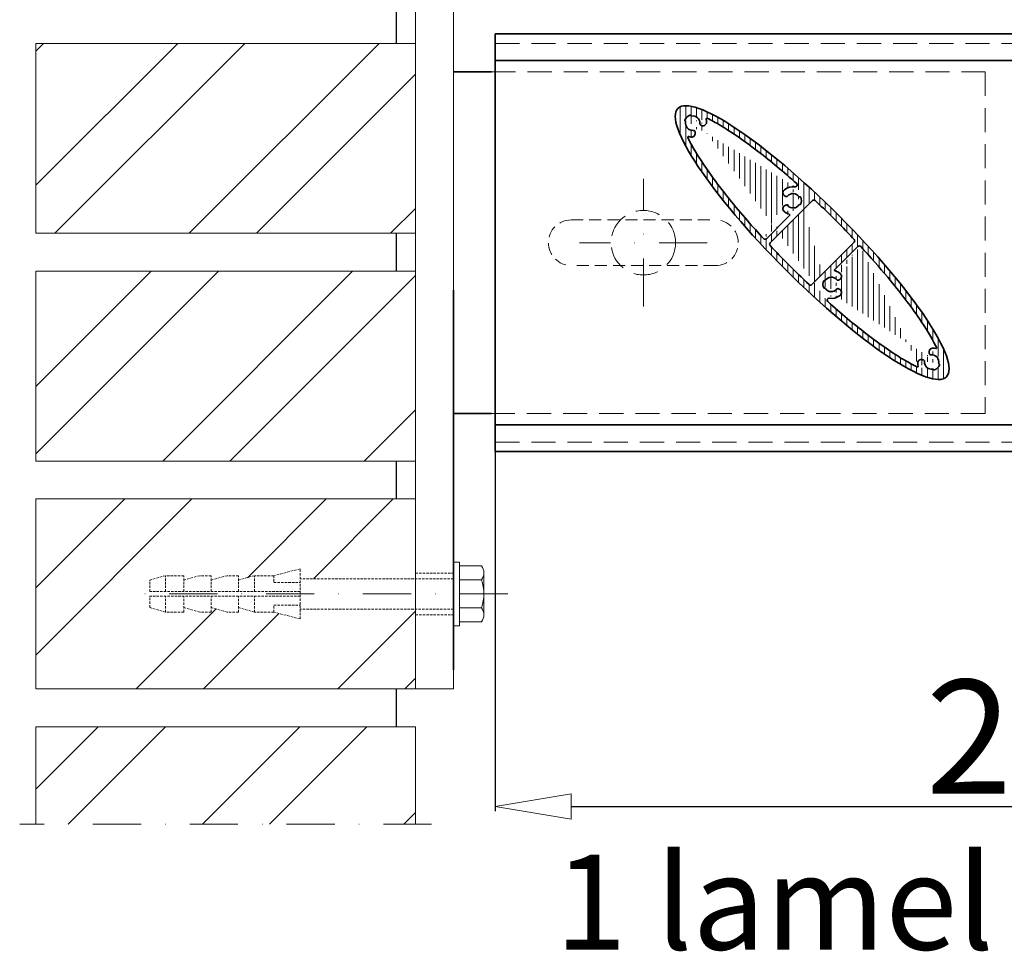
# Model space of a CAD drawing. Units: millimetres. Extents: x -6603 to 8816, y -5910 to 92.
# Drawn here: x 5329 to 5588, y -286 to -41 of the extents above; entities that cross this region are included whole.
import ezdxf

# ---------------------------------------------------------------- set-up
doc = ezdxf.new("R2010")
doc.units = ezdxf.units.MM
doc.linetypes.add('DASHDOT', pattern=[25.4, 12.7, -6.35, 0, -6.35])
doc.linetypes.add('HIDDEN', pattern=[9.524999999999999, 6.35, -3.175])
for name, color, linetype, lineweight in [('AR-10', 9, 'Continuous', 9), ('DIM', 9, 'Continuous', 5), ('HL-10', 9, 'DASHDOT', 9), ('LN-10', 9, 'Continuous', 9), ('LN-25', 2, 'Continuous', 18), ('LN-35', 3, 'Continuous', 35), ('SL-25', 2, 'HIDDEN', 9)]:
    doc.layers.add(name, color=color, linetype=linetype, lineweight=lineweight)
doc.layers.add('metselwerk', color=2, linetype='Continuous')
doc.layers.add('Visible Edges', color=1, linetype='Continuous')
doc.styles.add('Arial unicode MS', font='ARIALUNI.TTF')
doc.styles.add('SCHELLEKENS', font='ARIAL.TTF')
doc.dimstyles.new('STANDARD_SS', dxfattribs={"dimscale": 0, "dimtxt": 3.5, "dimasz": 3.5, "dimexe": 1.25, "dimexo": 0.625, "dimtad": 1, "dimdec": 1, "dimdsep": 46, "dimtxsty": 'SCHELLEKENS', "dimblk1": 'CLOSEDBLANK', "dimblk2": 'CLOSEDBLANK', "dimsah": 1, "dimcen": 2.5, "dimclrt": 1, "dimadec": 0, "dimazin": 0, "dimtfac": 1, "dimtdec": 4, "dimtmove": 0, "dimatfit": 3, "dimldrblk": 'CLOSEDBLANK', "dimfxl": 1, "dimtolj": 1, "dimtzin": 0, "dimarcsym": 0})
pattern_1 = [(45, (3893.012121590142, -1153.371089346627), (-26.51650429449553, 26.51650429449554), []), (45, (3910.689791090143, -1153.371089346627), (-26.51650429449553, 26.51650429449554), [])]

# ---------------------------------------------------------------- blocks, each defined once
blk = doc.blocks.new('A$C1BFF78F4')
at = {"layer": 'AR-10', "linetype": 'ByBlock', "lineweight": 13}
h = blk.add_hatch(dxfattribs=at)
h.set_pattern_fill('JIS_WOOD', color=256, scale=2, angle=45, style=0)
h.set_pattern_definition([(90, (0, 0), (-1.41421356, 2.220446049250313e-16), [])])
edge = h.paths.add_edge_path()
edge.add_ellipse((-1.950630621649907e-05, -1.950630576175172e-05), major_axis=(35.35533905932738, -35.35533905932738), ratio=0.2, start_angle=0, end_angle=360, ccw=False)
edge = h.paths.add_edge_path(flags=16)
edge.add_arc((0.4548119258920451, 10.70786025309644), 0.5, 46.68947873888306, 134.9999999998894)
edge.add_line((0.1012585352996211, 11.06141364368978), (-11.06141364369114, -0.1012585352991664))
edge.add_arc((-10.7078602530969, -0.4548119258924999), 0.5, 135, 223.3058259806866)
edge.add_spline(control_points=[(-11.07171176216661, -0.7977581014765747), (-9.55586641050877, -2.406006444754894), (-8.003277979316863, -4.00907080201614), (-4.574428532229376, -7.454268703862908), (-2.689675376214382, -9.2884002887713), (-0.797756257753008, -11.07169472426904)], knot_values=[1.424085245938711, 1.424085245938711, 1.424085245938711, 1.424085245938711, 1.558905935735035, 1.558905935735035, 1.717507889175027, 1.717507889175027, 1.717507889175027, 1.717507889175027], degree=3, periodic=0)
edge.add_arc((-0.4548022604708422, -10.70785058766705), 0.5, 226.6929423214189, 314.9999999989683)
edge.add_line((-0.1012488698802372, -11.06140397827221), (11.06149876248446, 0.1013436540943076))
edge.add_arc((10.70794537189204, 0.4548970446867315), 0.5, 315, 403.3036150789433)
edge.add_spline(control_points=[(11.07181011413149, 0.797829179889959), (10.46591159299669, 1.440711798883058), (9.85410405128414, 2.082763214422812), (6.495645175385562, 5.568641615187516), (3.654917257013494, 8.378270432915087), (0.7977879172644862, 11.07168365715552)], knot_values=[4.565680518883635, 4.565680518883635, 4.565680518883635, 4.565680518883635, 4.619574068397549, 4.619574068397549, 4.859098976228839, 4.859098976228839, 4.859098976228839, 4.859098976228839], degree=3, periodic=0)
edge = h.paths.add_edge_path(flags=17)
edge.add_arc((-31.8141355228604, 33.53722044854476), 0.2000008122251578, 209.3684196639724, 279.5349845830149)
edge.add_arc((-32.16272986847844, 33.34105122059555), 0.1999996675131568, 29.36828803891216, 110.3790848988442)
edge.add_arc((-28.78492280751607, 31.7830432094961), 0.9999999825099107, 249.5976930978213, 366.7744630404941)
edge.add_arc((-31.46626942210287, 31.46623296259804), 3.699997690238968, 6.738442109754154, 16.54969381538633)
edge.add_arc((-31.46626935225368, 31.46623359985642), 3.699997690238976, 6.738442109754154, 7.184034154041218)
edge.add_arc((-29.06950636115153, 31.34165903286976), 0.5000000620701235, 177.024800422836, 262.6429355943693)
edge.add_arc((-31.46626942210287, 31.46623296259713), 3.699997690238968, 6.738442109754154, 7.179745682368744)
edge.add_arc((-27.72783677284906, 32.57713498837256), 0.2, 63.92641799238477, 196.5496938153863)
edge.add_arc((-31.46627270998442, 31.46623018904393), 1.900001376232702, 357.0247336205211, 459.5349196386975)
edge.add_arc((-33.53725931134113, 31.81409565332797), 0.2000005225334454, 350.4652504051586, 420.6318153242289)
edge.add_arc((-33.34109094031601, 32.16269014875979), 0.1999996675131163, 159.6209151011558, 240.6317119611283)
edge.add_arc((-31.78308222210626, 28.78488379490318), 0.9999999825098148, 263.2615457390419, 380.4023069021542)
edge.add_arc((-31.46627268231759, 31.46622970238423), 3.699997690238976, 253.4528821510918, 263.2615578902458)
edge.add_arc((-31.34169801735379, 29.06946661330403), 0.500000128322506, 7.357148376449191, 92.97528354802655)
edge.add_arc((-31.4662726124684, 31.4662303396417), 3.699997690238968, 262.8202648156829, 263.2615578902458)
edge.add_arc((-31.46627268231759, 31.46622970238332), 3.699997690238976, 262.8159714518458, 263.2615578902458)
edge.add_arc((-32.57700663041624, 27.72774711175862), 0.2, 73.45288215109183, 206.0636606291151)
edge.add_arc((-31.4662692715051, 31.46623306011497), 1.900001412910357, 170.4650610609552, 272.9752470791474)
edge.add_arc((-31.46627245477475, 31.46623273505611), 2.199998988218876, 110.3790262212593, 159.6209737786995)
edge.add_arc((-5.032720461555527, 11.01860325839698), 3.699997690238968, 81.58720643873613, 128.2615578902447)
edge.add_arc((-6.704700562730523, 13.13861980621368), 0.9999999825098148, 128.2615457390415, 245.4023069021033)
edge.add_arc((-6.815575346542118, 9.411918804931702), 0.5000000620701235, 42.02480042287584, 127.6429355944021)
edge.add_arc((-6.815575886319948, 12.6252836012236), 0.500000128322506, 232.3571483764402, 317.9752835480588)
edge.add_arc((-4.418244338394743, 15.17340766920643), 0.5, 261.5872064387361, 408.3341870574862)
edge.add_arc((-5.032720461555527, 11.01859864775815), 3.699997690238976, 231.7384421097553, 254.1553269773732)
edge.add_arc((-3.322333088918185, 9.800168331483292), 0.2000008122251578, 74.36841966395053, 144.5349845830521)
edge.add_arc((-3.322333800788783, 12.2370340746711), 0.2000005225334454, 215.4652504051215, 285.6318153242154)
edge.add_arc((-3.214552254592945, 10.18537434849623), 0.1999996675131568, 254.3682880389258, 335.3790848988956)
edge.add_arc((-5.032718879249387, 11.01860145307728), 2.199998988218876, 335.3790262212926, 384.6209737787074)
edge.add_arc((-3.214552254592945, 11.85182855765925), 0.1999996675131163, 24.62091510110438, 105.6317119610742)
edge.add_arc((-6.097538380120113, 7.266779784302344), 0.2, 315, 434.1553269774681)
edge.add_arc((-6.704700562730523, 8.89858209994054), 0.9999999825099107, 114.5976930977975, 231.7384542609585)
edge.add_arc((-5.032720499088555, 11.01860343384215), 1.900001376232702, 222.0247336205111, 324.5349196386414)
edge.add_arc((-5.032720900310323, 11.01859897231407), 1.900001412910357, 35.46506106097927, 137.9752470790707)
edge.add_arc((-12.41409919993794, 1.374483033199795), 0.5, 222.7047879811845, 315)
edge.add_line((-5.956117023883507, 7.125358428066647), (-12.06054580934369, 1.020929642606461))
edge.add_spline(control_points=[(-12.78152816067313, 1.035372492498936), (-14.25938071686187, 2.636637459721896), (-15.69568584801391, 4.237436939010877), (-20.37384420210446, 9.608468736510986), (-23.35538740914353, 13.30670591752005), (-28.37774026577472, 20.13925724189721), (-30.4177624718709, 23.27447497126013), (-32.19791530573866, 26.5315334869174), (-32.49177616671159, 27.09829271496073), (-32.75666791499179, 27.63987320877823)], knot_values=[1.768692273747329, 1.768692273747329, 1.768692273747329, 1.768692273747329, 1.902778350208025, 1.902778350208025, 2.222869501037348, 2.222869501037348, 2.54296065186667, 2.54296065186667, 2.613696645238123, 2.613696645238123, 2.613696645238123, 2.613696645238123], degree=3, periodic=0)
edge.add_spline(control_points=[(-27.63993176090889, 32.75678105394582), (-26.59860991166761, 32.24723797378465), (-25.46439691225032, 31.63037780141349), (-21.28524479000271, 29.15282318817663), (-17.85204081965139, 26.78247493600793), (-10.94917247459534, 21.45948754461006), (-7.540611114011426, 18.62130749763764), (-4.085851971073225, 15.54692515761326)], knot_values=[3.669482599113975, 3.669482599113975, 3.669482599113975, 3.669482599113975, 3.805513553852179, 3.805513553852179, 4.138744178139762, 4.138744178139762, 4.429225611762144, 4.429225611762144, 4.429225611762144, 4.429225611762144], degree=3, periodic=0)
edge.add_arc((3.322294076307571, -9.800207344095725), 0.2000008122251578, 254.3684196639505, 324.5349845830522)
edge.add_arc((3.32229478817635, -12.23707308728353), 0.2000005225334454, 35.46525040512148, 105.6318153242154)
edge.add_arc((3.214513241980512, -10.18541336110866), 0.1999996675131568, 74.36828803892575, 155.3790848988956)
edge.add_arc((3.214513241980512, -11.85186757027077), 0.1999996675131163, 204.6209151011044, 285.6317119610742)
edge.add_arc((6.097499367509499, -7.266818796913867), 0.2, 135, 254.1553269773732)
edge.add_arc((6.815536333929685, -9.411957817544135), 0.5000000620701235, 222.0248004228758, 307.6429355944022)
edge.add_arc((5.032681448943094, -11.01864227100941), 3.699997690238968, 261.5872064387361, 308.2615578902447)
edge.add_arc((6.70466155011809, -13.13865881882612), 0.9999999825098148, 308.2615457390414, 425.4023069021033)
edge.add_arc((5.03268188769789, -11.01863798492559), 1.900001412910357, 215.4650610609793, 317.9752470790707)
edge.add_arc((4.418205325784129, -15.17344668181795), 0.5, 81.58720643884114, 228.3341870574863)
edge.add_arc((6.815536873707515, -12.62532261383603), 0.500000128322506, 52.35714837644019, 137.9752835480588)
edge.add_line((5.956078011272893, -7.12539744067908), (12.06050679673308, -1.020968655218894))
edge.add_arc((6.70466155011809, -8.898621112552973), 0.9999999825099107, 294.5976930977974, 411.7384542609586)
edge.add_arc((5.032681448943094, -11.01863766037059), 3.699997690238976, 51.7384421097553, 74.15532697746805)
edge.add_arc((12.41407320093231, -1.374509032204514), 0.5, 42.70026609497204, 134.9999999998894)
edge.add_arc((5.032681486477941, -11.01864244645367), 1.900001376232702, 42.02473362051105, 144.5349196386414)
edge.add_arc((5.032679866636954, -11.01864046568971), 2.199998988218876, 155.3790262212925, 204.6209737787075)
edge.add_arc((31.46623018904347, -31.46627270998579), 1.900001376232702, 350.4650803613538, 452.9752663794789)
edge.add_arc((31.46623359985415, -31.46626935225481), 3.699997690238976, 82.81596584590545, 83.26155789024585)
edge.add_arc((31.34165903286839, -29.06950636115175), 0.5000000620701235, 187.357064405579, 272.975199577216)
edge.add_arc((31.46623296259668, -31.4662694221031), 3.699997690238968, 82.82025431757792, 83.26155789024585)
edge.add_arc((31.46623296259668, -31.4662694221031), 3.699997690238968, 73.45021885774746, 83.26155789024585)
edge.add_arc((32.5771406862691, -27.72783846602647), 0.2, 253.4502188577474, 386.0578333354867)
edge.add_arc((33.34105122059691, -32.16272986847889), 0.1999996675131568, 339.6209151011558, 420.6317119611283)
edge.add_arc((33.5372204485443, -31.81413552286085), 0.2000008122251578, 170.4650154169723, 240.6315803360567)
edge.add_arc((29.06946661330358, -31.34169801735334), 0.500000128322506, 357.0247164519735, 442.6428516235508)
edge.add_arc((31.46623033964124, -31.46627261246795), 3.699997690238968, 186.7384421097542, 187.1797351843688)
edge.add_arc((31.46623306011452, -31.46626927150464), 1.900001412910357, 177.0247529209046, 279.5349389390063)
edge.add_arc((31.46622970238377, -31.46627268231714), 3.699997690238976, 186.7384421097542, 187.1840285481542)
edge.add_arc((31.46622970238377, -31.46627268231714), 3.699997690238976, 186.7384421097542, 196.550168362503)
edge.add_arc((27.7278062542041, -32.57720567128308), 0.2, 243.9296002986617, 376.550168362503)
edge.add_arc((32.16269014875934, -33.34109094031555), 0.1999996675131163, 209.3682880389122, 290.3790848988442)
edge.add_arc((31.81409565332751, -33.5372593113425), 0.2000005225334454, 29.36818467574201, 99.53474959484137)
edge.add_arc((31.46623273505747, -31.46627245477521), 2.199998988218876, 290.3790262212593, 339.6209737786995)
edge.add_arc((31.78304320949383, -28.7849228075163), 0.9999999825099107, 83.2255369595059, 200.4023069021543)
edge.add_arc((28.78488379490364, -31.78308222210762), 0.9999999825098148, 69.5976930978213, 186.738454260958)
edge.add_spline(control_points=[(12.78152892373828, -1.035427490716756), (15.29572303118539, -3.760008159348217), (17.68950853358319, -6.483271782934025), (23.12417950412919, -13.00303554418133), (25.95414367371586, -16.71527045236598), (29.9941851286344, -22.64836857994305), (31.42537002324525, -25.01846730156103), (32.56845873670454, -27.25898021198918), (32.66440443266356, -27.45100585539876), (32.75681090717217, -27.6399828360336)], knot_values=[4.910286889421245, 4.910286889421245, 4.910286889421245, 4.910286889421245, 5.138436051002508, 5.138436051002508, 5.47166667529009, 5.47166667529009, 5.730617195166334, 5.730617195166334, 5.755297461803928, 5.755297461803928, 5.755297461803928, 5.755297461803928], degree=3, periodic=0)
edge.add_spline(control_points=[(27.63989274829828, -32.75682006655734), (26.59857089905699, -32.24727698639617), (25.46435789963789, -31.63041681402592), (21.28520577739027, -29.15286220078906), (17.85200180703896, -26.78251394861945), (10.94913346198473, -21.45952655722249), (7.540572101398993, -18.62134651025008), (4.085812958460792, -15.54696417022569)], knot_values=[3.669482599113975, 3.669482599113975, 3.669482599113975, 3.669482599113975, 3.805513553852179, 3.805513553852179, 4.138744178139762, 4.138744178139762, 4.429225611762144, 4.429225611762144, 4.429225611762144, 4.429225611762144], degree=3, periodic=0)
at = {"layer": 'LN-35'}
for p, q in [((0.1012585352996211, 11.06141364368978), (-11.06141364369114, -0.1012585352991664)), ((-5.956117023883507, 7.125358428066647), (-12.06054580934369, 1.020929642606461)), ((-0.1012488698802372, -11.06140397827221), (11.06149876248446, 0.1013436540943076)), ((5.956078011272893, -7.12539744067908), (12.06050679673308, -1.020968655218894))]:
    blk.add_line(p, q, dxfattribs=at)
for centre, radius, start, end in [((-33.34109094031601, 32.16269014875979), 0.1999996675131163, 159.6209151011558, 240.6317119611283), ((-31.46627245477475, 31.46623273505611), 2.199998988218876, 110.3790262212593, 159.6209737786995), ((-33.53725931134113, 31.81409565332797), 0.2000005225334454, 350.4652504051586, 60.6318153242289), ((-31.4662692715051, 31.46623306011497), 1.900001412910357, 170.4650610609552, 272.9752470791474), ((-32.16272986847844, 33.34105122059555), 0.1999996675131568, 29.36828803891216, 110.3790848988442), ((-31.8141355228604, 33.53722044854476), 0.2000008122251578, 209.3684196639724, 279.5349845830149), ((-31.46627270998442, 31.46623018904393), 1.900001376232702, 357.0247336205211, 99.53491963869754), ((-29.06950636115153, 31.34165903286976), 0.5000000620701235, 177.024800422836, 262.6429355943693), ((-28.78492280751607, 31.7830432094961), 0.9999999825099107, 249.5976930978213, 6.774463040494114), ((-27.72783677284906, 32.57713498837256), 0.2, 63.92641799238477, 196.5496938153863), ((-31.46626942210287, 31.46623296259804), 3.699997690238968, 6.738442109754154, 16.54969381538633), ((-31.46626935225368, 31.46623359985642), 3.699997690238976, 6.738442109754154, 7.184034154041218), ((-31.46626942210287, 31.46623296259713), 3.699997690238968, 6.738442109754154, 7.179745682368744), ((-31.78308222210626, 28.78488379490318), 0.9999999825098148, 263.2615457390419, 20.40230690215427), ((-31.34169801735379, 29.06946661330403), 0.500000128322506, 7.357148376449191, 92.97528354802655), ((-32.57700663041624, 27.72774711175862), 0.2, 73.45288215109183, 206.0636606291151), ((-31.46627268231759, 31.46622970238423), 3.699997690238976, 253.4528821510918, 263.2615578902458), ((-31.46627268231759, 31.46622970238332), 3.699997690238976, 262.8159714518458, 263.2615578902458), ((-31.4662726124684, 31.4662303396417), 3.699997690238968, 262.8202648156829, 263.2615578902458), ((-6.704700562730523, 13.13861980621368), 0.9999999825098148, 128.2615457390415, 245.4023069021033), ((-5.032720461555527, 11.01860325839698), 3.699997690238968, 81.58720643873613, 128.2615578902447), ((-4.418244338394743, 15.17340766920643), 0.5, 261.5872064387361, 48.33418705748627), ((-6.815575886319948, 12.6252836012236), 0.500000128322506, 232.3571483764402, 317.9752835480588), ((-5.032720900310323, 11.01859897231407), 1.900001412910357, 35.46506106097927, 137.9752470790707), ((-3.322333800788783, 12.2370340746711), 0.2000005225334454, 215.4652504051215, 285.6318153242154), ((-3.214552254592945, 11.85182855765925), 0.1999996675131163, 24.62091510110438, 105.6317119610742), ((-5.032718879249387, 11.01860145307728), 2.199998988218876, 335.3790262212926, 24.62097377870749), ((0.4548119258920451, 10.70786025309644), 0.5, 46.68947873888306, 134.9999999998894), ((-6.704700562730523, 8.89858209994054), 0.9999999825099107, 114.5976930977975, 231.7384542609585), ((-5.032720461555527, 11.01859864775815), 3.699997690238976, 231.7384421097553, 254.1553269773732), ((-6.815575346542118, 9.411918804931702), 0.5000000620701235, 42.02480042287584, 127.6429355944021), ((-5.032720499088555, 11.01860343384215), 1.900001376232702, 222.0247336205111, 324.5349196386414), ((-3.322333088918185, 9.800168331483292), 0.2000008122251578, 74.36841966395053, 144.5349845830521), ((-3.214552254592945, 10.18537434849623), 0.1999996675131568, 254.3682880389258, 335.3790848988956), ((-6.097538380120113, 7.266779784302344), 0.2, 315, 74.15532697746805), ((-12.41409919993794, 1.374483033199795), 0.5, 222.7047879811845, 315), ((10.70794537189204, 0.4548970446867315), 0.5, 315, 43.30361507894335), ((-10.7078602530969, -0.4548119258924999), 0.5, 135, 223.3058259806866), ((12.41407320093231, -1.374509032204514), 0.5, 42.70026609497204, 134.9999999998894), ((6.097499367509499, -7.266818796913867), 0.2, 135, 254.1553269773732), ((5.032681448943094, -11.01863766037059), 3.699997690238976, 51.7384421097553, 74.15532697746805), ((5.032679866636954, -11.01864046568971), 2.199998988218876, 155.3790262212925, 204.6209737787075), ((3.214513241980512, -10.18541336110866), 0.1999996675131568, 74.36828803892575, 155.3790848988956), ((3.322294076307571, -9.800207344095725), 0.2000008122251578, 254.3684196639505, 324.5349845830522), ((5.032681486477941, -11.01864244645367), 1.900001376232702, 42.02473362051105, 144.5349196386414), ((6.815536333929685, -9.411957817544135), 0.5000000620701235, 222.0248004228758, 307.6429355944022), ((6.70466155011809, -8.898621112552973), 0.9999999825099107, 294.5976930977974, 51.73845426095852), ((-0.4548022604708422, -10.70785058766705), 0.5, 226.6929423214189, 314.9999999989683), ((3.214513241980512, -11.85186757027077), 0.1999996675131163, 204.6209151011044, 285.6317119610742), ((3.32229478817635, -12.23707308728353), 0.2000005225334454, 35.46525040512148, 105.6318153242154), ((5.03268188769789, -11.01863798492559), 1.900001412910357, 215.4650610609793, 317.9752470790707), ((6.815536873707515, -12.62532261383603), 0.500000128322506, 52.35714837644019, 137.9752835480588), ((6.70466155011809, -13.13865881882612), 0.9999999825098148, 308.2615457390414, 65.40230690210336), ((4.418205325784129, -15.17344668181795), 0.5, 81.58720643884114, 228.3341870574863), ((5.032681448943094, -11.01864227100941), 3.699997690238968, 261.5872064387361, 308.2615578902447), ((31.78304320949383, -28.7849228075163), 0.9999999825099107, 83.2255369595059, 200.4023069021543), ((31.46623296259668, -31.4662694221031), 3.699997690238968, 73.45021885774746, 83.26155789024585), ((31.46623296259668, -31.4662694221031), 3.699997690238968, 82.82025431757792, 83.26155789024585), ((31.46623359985415, -31.46626935225481), 3.699997690238976, 82.81596584590545, 83.26155789024585), ((32.5771406862691, -27.72783846602647), 0.2, 253.4502188577474, 26.05783333548669), ((28.78488379490364, -31.78308222210762), 0.9999999825098148, 69.5976930978213, 186.738454260958), ((29.06946661330358, -31.34169801735334), 0.500000128322506, 357.0247164519735, 82.64285162355081), ((31.34165903286839, -29.06950636115175), 0.5000000620701235, 187.357064405579, 272.975199577216), ((31.46623018904347, -31.46627270998579), 1.900001376232702, 350.4650803613538, 92.97526637947882), ((27.7278062542041, -32.57720567128308), 0.2, 243.9296002986617, 16.55016836250302), ((31.46622970238377, -31.46627268231714), 3.699997690238976, 186.7384421097542, 196.550168362503), ((31.46622970238377, -31.46627268231714), 3.699997690238976, 186.7384421097542, 187.1840285481542), ((31.46623033964124, -31.46627261246795), 3.699997690238968, 186.7384421097542, 187.1797351843688), ((31.46623306011452, -31.46626927150464), 1.900001412910357, 177.0247529209046, 279.5349389390063), ((31.81409565332751, -33.5372593113425), 0.2000005225334454, 29.36818467574201, 99.53474959484137), ((32.16269014875934, -33.34109094031555), 0.1999996675131163, 209.3682880389122, 290.3790848988442), ((31.46623273505747, -31.46627245477521), 2.199998988218876, 290.3790262212593, 339.6209737786995), ((33.5372204485443, -31.81413552286085), 0.2000008122251578, 170.4650154169723, 240.6315803360567), ((33.34105122059691, -32.16272986847889), 0.1999996675131568, 339.6209151011558, 60.6317119611283)]:
    blk.add_arc(centre, radius, start, end, dxfattribs=at)
at = {"layer": 'LN-35', "extrusion": (0, 0, -1)}
blk.add_ellipse((-1.950630621649907e-05, -1.950630576175172e-05), major_axis=(35.35533905932738, -35.35533905932738), ratio=0.2, dxfattribs=at)
at = {"layer": 'LN-35'}
for points, knots in [([(-27.63993176090889, 32.75678105394582), (-26.59860991166761, 32.24723797378465), (-25.46439691225032, 31.63037780141349), (-21.28524479000271, 29.15282318817663), (-17.85204081965139, 26.78247493600793), (-10.94917247459534, 21.45948754461006), (-7.540611114011426, 18.62130749763764), (-4.085851971073225, 15.54692515761326)], [3.669482599113975, 3.669482599113975, 3.669482599113975, 3.669482599113975, 3.805513553852179, 3.805513553852179, 4.138744178139762, 4.138744178139762, 4.429225611762144, 4.429225611762144, 4.429225611762144, 4.429225611762144]), ([(-12.78152816067313, 1.035372492498936), (-14.25938071686187, 2.636637459721896), (-15.69568584801391, 4.237436939010877), (-20.37384420210446, 9.608468736510986), (-23.35538740914353, 13.30670591752005), (-28.37774026577472, 20.13925724189721), (-30.4177624718709, 23.27447497126013), (-32.19791530573866, 26.5315334869174), (-32.49177616671159, 27.09829271496073), (-32.75666791499179, 27.63987320877823)], [1.768692273747329, 1.768692273747329, 1.768692273747329, 1.768692273747329, 1.902778350208025, 1.902778350208025, 2.222869501037348, 2.222869501037348, 2.54296065186667, 2.54296065186667, 2.613696645238123, 2.613696645238123, 2.613696645238123, 2.613696645238123]), ([(0.7977879172644862, 11.07168365715552), (3.654917257013494, 8.378270432915087), (6.495645175385562, 5.568641615187516), (9.85410405128414, 2.082763214422812), (10.46591159299669, 1.440711798883058), (11.07181011413149, 0.797829179889959)], [4.565680518883635, 4.565680518883635, 4.565680518883635, 4.565680518883635, 4.805205426714926, 4.805205426714926, 4.859098976228839, 4.859098976228839, 4.859098976228839, 4.859098976228839]), ([(-0.797756257753008, -11.07169472426904), (-2.689675376214382, -9.2884002887713), (-4.574428532229376, -7.454268703862908), (-8.003277979316863, -4.00907080201614), (-9.55586641050877, -2.406006444754894), (-11.07171176216661, -0.7977581014765747)], [1.424085245938711, 1.424085245938711, 1.424085245938711, 1.424085245938711, 1.582687199378703, 1.582687199378703, 1.717507889175027, 1.717507889175027, 1.717507889175027, 1.717507889175027]), ([(12.78152892373828, -1.035427490716756), (15.29572303118539, -3.760008159348217), (17.68950853358319, -6.483271782934025), (23.12417950412919, -13.00303554418133), (25.95414367371586, -16.71527045236598), (29.9941851286344, -22.64836857994305), (31.42537002324525, -25.01846730156103), (32.56845873670454, -27.25898021198918), (32.66440443266356, -27.45100585539876), (32.75681090717217, -27.6399828360336)], [4.910286889421245, 4.910286889421245, 4.910286889421245, 4.910286889421245, 5.138436051002508, 5.138436051002508, 5.47166667529009, 5.47166667529009, 5.730617195166334, 5.730617195166334, 5.755297461803928, 5.755297461803928, 5.755297461803928, 5.755297461803928]), ([(27.63989274829828, -32.75682006655734), (26.59857089905699, -32.24727698639617), (25.46435789963789, -31.63041681402592), (21.28520577739027, -29.15286220078906), (17.85200180703896, -26.78251394861945), (10.94913346198473, -21.45952655722249), (7.540572101398993, -18.62134651025008), (4.085812958460792, -15.54696417022569)], [3.669482599113975, 3.669482599113975, 3.669482599113975, 3.669482599113975, 3.805513553852179, 3.805513553852179, 4.138744178139762, 4.138744178139762, 4.429225611762144, 4.429225611762144, 4.429225611762144, 4.429225611762144])]:
    blk.add_open_spline(points, degree=3, knots=knots, dxfattribs=at)
blk = doc.blocks.new('A$C481B5399')
at = {"layer": 'SL-25', "color": 2, "linetype": 'HIDDEN', "ltscale": 0.5}
for p, q in [((-19.00000000000364, 6.000000000000909), (19, 6.000000000000909)), ((19, -5.999999999999091), (-19.00000000000182, -5.999999999999091))]:
    blk.add_line(p, q, dxfattribs=at)
for centre, start, end in [((-19.00000000000364, 9.094947017729282e-13), 90, 270), ((19, 9.094947017729282e-13), 270, 90)]:
    blk.add_arc(centre, 6, start, end, dxfattribs=at)
blk = doc.blocks.new('_CLOSEDBLANK')
at = {"color": 0, "linetype": 'ByBlock'}
for p, q in [((-1, 0.1666666666666667), (0, 0)), ((-1, 0.1666666666666667), (-1, -0.1666666666666667)), ((0, 0), (-1, -0.1666666666666667))]:
    blk.add_line(p, q, dxfattribs=at)
blk = doc.blocks.new('*D33')
at = {"layer": 'Defpoints', "color": 0, "transparency": 16777216}
for p in [(5748.897626949338, -62.27167985697606), (5453.96512143445, -129.2854432406639), (5748.897626949338, -248.2471011829984)]:
    blk.add_point(p, dxfattribs=at)
at = {"layer": 'DIM', "color": 0, "lineweight": -2, "transparency": 16777216}
for p, q in [((5748.897626949338, -62.89667985697606), (5748.897626949338, -249.4971011829984)), ((5453.96512143445, -129.9104432406639), (5453.96512143445, -249.4971011829984)), ((5473.96512143445, -248.2471011829984), (5728.897626949338, -248.2471011829984))]:
    blk.add_line(p, q, dxfattribs=at)
at = {"layer": 'DIM', "color": 0, "lineweight": -2, "transparency": 16777216, "xscale": 20, "yscale": 20, "zscale": 20, "rotation": 180}
blk.add_blockref('_CLOSEDBLANK', (5453.96512143445, -248.2471011829984), dxfattribs=at)
at = {"layer": 'DIM', "color": 0, "lineweight": -2, "transparency": 16777216, "xscale": 20, "yscale": 20, "zscale": 20}
blk.add_blockref('_CLOSEDBLANK', (5748.897626949338, -248.2471011829984), dxfattribs=at)
at = {"layer": 'DIM', "color": 1, "transparency": 16777216, "insert": (5601.431374191894, -229.9196796277461), "char_height": 30, "attachment_point": 5, "style": 'Arial unicode MS'}
blk.add_mtext('\\A1;295', dxfattribs=at)

msp = doc.modelspace()

# ---------------------------------------------------------------- hatches: boundary and pattern name
at = {"layer": 'LN-10'}
h = msp.add_hatch(dxfattribs=at)
h.set_pattern_fill('ANSI32', color=256, scale=100, style=0)
h.set_pattern_definition(pattern_1)
h.paths.add_polyline_path([(5432.965121434449, 72.72832014302368), (5332.96512143445, 72.72832014302368), (5332.965121434449, 22.72832014302368), (5432.96512143445, 22.72832014302368)])
h.paths.add_polyline_path([(5362.96512143445, -3.671679856975956), (5367.165121434447, -2.471679856977048), (5371.96512143445, -2.471679856977048), (5371.96512143445, -3.671679856975956), (5376.165121434449, -2.471679856977048), (5379.165121434447, -2.471679856977048), (5379.165121434447, -3.671679856975956), (5383.365121434461, -2.471679856977048), (5386.365121434459, -2.471679856977048), (5386.365121434459, -3.671679856975956), (5390.565121434456, -2.471679856977048), (5395.665121434447, -2.471679856977048), (5402.565121434456, -0.6716798569759561), (5402.565121434456, -3.27167985697632), (5432.965121434449, -3.27167985697632), (5432.96512143445, 12.72832014302368), (5332.965121434449, 12.72832014302368), (5332.965121434449, -37.27167985697632), (5432.965121434449, -37.27167985697632), (5432.965121434449, -11.27167985697632), (5402.565121434456, -11.27167985697632), (5402.565121434456, -13.87167985697668), (5395.665121434447, -12.07167985697559), (5390.565121434458, -12.07167985697559), (5386.365121434459, -10.87167985697668), (5386.365121434459, -12.07167985697559), (5383.365121434457, -12.07167985697559), (5379.165121434447, -10.87167985697668), (5379.165121434447, -12.07167985697559), (5376.165121434449, -12.07167985697559), (5371.96512143445, -10.87167985697668), (5371.96512143445, -12.07167985697559), (5367.165121434447, -12.07167985697559), (5362.96512143445, -10.87167985697668), (5362.96512143445, -7.871679856976684)])
h.paths.add_polyline_path([(5432.965121434449, -47.27167985697632), (5332.96512143445, -47.27167985697632), (5332.965121434449, -97.27167985697633), (5432.96512143445, -97.27167985697633)])
h.paths.add_polyline_path([(5432.965121434449, -107.2716798569763), (5332.96512143445, -107.2716798569763), (5332.96512143445, -157.2716798569763), (5432.96512143445, -157.2716798569763)])
h.paths.add_polyline_path([(5432.96512143445, -196.2716798569782), (5402.565121434456, -196.2716798569782), (5402.565121434456, -198.8716798569785), (5395.665121434449, -197.0716798569774), (5390.565121434456, -197.0716798569774), (5386.365121434459, -195.8716798569785), (5386.365121434459, -197.0716798569774), (5383.365121434459, -197.0716798569774), (5379.165121434447, -195.8716798569785), (5379.165121434447, -197.0716798569774), (5376.165121434449, -197.0716798569774), (5371.96512143445, -195.8716798569785), (5371.96512143445, -197.0716798569774), (5367.165121434447, -197.0716798569774), (5362.96512143445, -195.8716798569785), (5362.96512143445, -192.8716798569785), (5362.96512143445, -188.6716798569778), (5367.165121434447, -187.4716798569789), (5371.96512143445, -187.4716798569789), (5371.96512143445, -188.6716798569778), (5376.165121434447, -187.4716798569789), (5379.165121434447, -187.4716798569789), (5379.165121434447, -188.6716798569778), (5383.365121434459, -187.4716798569789), (5386.365121434459, -187.4716798569789), (5386.365121434459, -188.6716798569778), (5390.565121434458, -187.4716798569789), (5395.665121434447, -187.4716798569789), (5402.565121434456, -185.6716798569778), (5402.565121434456, -188.2716798569782), (5432.965121434449, -188.2716798569782), (5432.965121434449, -167.2716798569763), (5332.96512143445, -167.2716798569763), (5332.965121434449, -217.2716798569763), (5432.96512143445, -217.2716798569763)])
h.paths.add_polyline_path([(5432.965121434449, -227.2716798569763), (5332.965121434449, -227.2716798569763), (5332.96512143445, -252.9150820003997), (5432.965121434449, -252.9150820003997)])
h.paths.add_polyline_path([(5432.965121434449, 91.65674627168484), (5332.965121434449, 91.65674627168484), (5332.96512143445, 82.72832014302368), (5432.965121434449, 82.72832014302368)])
h = msp.add_hatch(dxfattribs=at)
h.set_pattern_fill('ANSI32', color=256, scale=100, style=0)
h.set_pattern_definition(pattern_1)
h.paths.add_polyline_path([(5432.965121434449, 72.72832014302368), (5332.96512143445, 72.72832014302368), (5332.965121434449, 22.72832014302368), (5432.96512143445, 22.72832014302368)])
h.paths.add_polyline_path([(5362.96512143445, -3.671679856975956), (5367.165121434447, -2.471679856977048), (5371.96512143445, -2.471679856977048), (5371.96512143445, -3.671679856975956), (5376.165121434449, -2.471679856977048), (5379.165121434447, -2.471679856977048), (5379.165121434447, -3.671679856975956), (5383.365121434461, -2.471679856977048), (5386.365121434459, -2.471679856977048), (5386.365121434459, -3.671679856975956), (5390.565121434456, -2.471679856977048), (5395.665121434447, -2.471679856977048), (5402.565121434456, -0.6716798569759561), (5402.565121434456, -3.27167985697632), (5432.965121434449, -3.27167985697632), (5432.96512143445, 12.72832014302368), (5332.965121434449, 12.72832014302368), (5332.965121434449, -37.27167985697632), (5432.965121434449, -37.27167985697632), (5432.965121434449, -11.27167985697632), (5402.565121434456, -11.27167985697632), (5402.565121434456, -13.87167985697668), (5395.665121434447, -12.07167985697559), (5390.565121434458, -12.07167985697559), (5386.365121434459, -10.87167985697668), (5386.365121434459, -12.07167985697559), (5383.365121434457, -12.07167985697559), (5379.165121434447, -10.87167985697668), (5379.165121434447, -12.07167985697559), (5376.165121434449, -12.07167985697559), (5371.96512143445, -10.87167985697668), (5371.96512143445, -12.07167985697559), (5367.165121434447, -12.07167985697559), (5362.96512143445, -10.87167985697668), (5362.96512143445, -7.871679856976684)])
h.paths.add_polyline_path([(5432.965121434449, -47.27167985697632), (5332.96512143445, -47.27167985697632), (5332.965121434449, -97.27167985697633), (5432.96512143445, -97.27167985697633)])
h.paths.add_polyline_path([(5432.965121434449, -107.2716798569763), (5332.96512143445, -107.2716798569763), (5332.96512143445, -157.2716798569763), (5432.96512143445, -157.2716798569763)])
h.paths.add_polyline_path([(5432.96512143445, -196.2716798569782), (5402.565121434456, -196.2716798569782), (5402.565121434456, -198.8716798569785), (5395.665121434449, -197.0716798569774), (5390.565121434456, -197.0716798569774), (5386.365121434459, -195.8716798569785), (5386.365121434459, -197.0716798569774), (5383.365121434459, -197.0716798569774), (5379.165121434447, -195.8716798569785), (5379.165121434447, -197.0716798569774), (5376.165121434449, -197.0716798569774), (5371.96512143445, -195.8716798569785), (5371.96512143445, -197.0716798569774), (5367.165121434447, -197.0716798569774), (5362.96512143445, -195.8716798569785), (5362.96512143445, -192.8716798569785), (5362.96512143445, -188.6716798569778), (5367.165121434447, -187.4716798569789), (5371.96512143445, -187.4716798569789), (5371.96512143445, -188.6716798569778), (5376.165121434447, -187.4716798569789), (5379.165121434447, -187.4716798569789), (5379.165121434447, -188.6716798569778), (5383.365121434459, -187.4716798569789), (5386.365121434459, -187.4716798569789), (5386.365121434459, -188.6716798569778), (5390.565121434458, -187.4716798569789), (5395.665121434447, -187.4716798569789), (5402.565121434456, -185.6716798569778), (5402.565121434456, -188.2716798569782), (5432.965121434449, -188.2716798569782), (5432.965121434449, -167.2716798569763), (5332.96512143445, -167.2716798569763), (5332.965121434449, -217.2716798569763), (5432.96512143445, -217.2716798569763)])
h.paths.add_polyline_path([(5432.965121434449, -227.2716798569763), (5332.965121434449, -227.2716798569763), (5332.96512143445, -252.9150820003997), (5432.965121434449, -252.9150820003997)])
h.paths.add_polyline_path([(5432.965121434449, 91.65674627168484), (5332.965121434449, 91.65674627168484), (5332.96512143445, 82.72832014302368), (5432.965121434449, 82.72832014302368)])

# ---------------------------------------------------------------- linework, layer by layer
at = {"linetype": 'ByBlock'}
msp.add_line((5453.96512143445, -44.77167985697814), (5503.96512143445, -44.77167985697814), dxfattribs=at)
at = {"layer": 'HL-10'}
for p, q in [((5492.965121434449, -116.6049080442644), (5492.965121434449, -82.93845166969004)), ((5509.798349621737, -99.77167985697633), (5476.131893247162, -99.77167985697633)), ((5457.32201511826, -192.2716798569782), (5357.574514780148, -192.2716798569782)), ((5437.196334418539, -252.9150820003997), (5328.733908450362, -252.9150820003997)), ((5437.196334418539, -252.9150820003997), (5328.733908450362, -252.9150820003997))]:
    msp.add_line(p, q, dxfattribs=at)
at = {"layer": 'LN-10'}
for p, q in [((5427.965121434449, -47.27167985697632), (5427.965121434449, -37.27167985697632)), ((5427.965121434449, -107.2716798569763), (5427.965121434449, -97.27167985697633)), ((5427.965121434449, -167.2716798569763), (5427.965121434449, -157.2716798569763)), ((5427.965121434449, -227.2716798569763), (5427.965121434449, -217.2716798569763))]:
    msp.add_line(p, q, dxfattribs=at)
for points in [[(5332.965121434449, -97.27167985697633), (5432.965121434449, -97.27167985697633), (5432.965121434449, -47.27167985697632), (5332.965121434449, -47.27167985697632)], [(5332.965121434449, -97.27167985697633), (5432.965121434449, -97.27167985697633), (5432.965121434449, -47.27167985697632), (5332.965121434449, -47.27167985697632)], [(5332.965121434449, -157.2716798569763), (5432.965121434449, -157.2716798569763), (5432.965121434449, -107.2716798569763), (5332.965121434449, -107.2716798569763)], [(5332.965121434449, -157.2716798569763), (5432.965121434449, -157.2716798569763), (5432.965121434449, -107.2716798569763), (5332.965121434449, -107.2716798569763)], [(5332.965121434449, -217.2716798569763), (5432.965121434449, -217.2716798569763), (5432.965121434449, -167.2716798569763), (5332.965121434449, -167.2716798569763)], [(5332.965121434449, -217.2716798569763), (5432.965121434449, -217.2716798569763), (5432.965121434449, -167.2716798569763), (5332.965121434449, -167.2716798569763)]]:
    msp.add_lwpolyline(points, close=True, dxfattribs=at)
msp.add_lwpolyline([(5432.965121434449, -252.9150820003997), (5432.965121434449, -227.2716798569763), (5332.965121434449, -227.2716798569763), (5332.965121434449, -252.9150820003997)], dxfattribs=at)
msp.add_lwpolyline([(5432.965121434449, -252.9150820003997), (5432.965121434449, -227.2716798569763), (5332.965121434449, -227.2716798569763), (5332.965121434449, -252.9150820003997)], dxfattribs=at)
at = {"layer": 'LN-25', "linetype": 'ByBlock'}
for p, q in [((5432.96512143445, 17.72832014302368), (5432.96512143445, -217.2716798569763)), ((5453.96512143445, -44.77167985697814), (5453.96512143445, -47.27167985697814)), ((5453.96512143445, -154.7716798569782), (5453.96512143445, -152.2716798569782))]:
    msp.add_line(p, q, dxfattribs=at)
at = {"layer": 'LN-25'}
for p, q in [((5453.96512143445, -44.77167985697814), (5651.89762694934, -44.77167985697996)), ((5453.96512143445, -44.77167985697814), (5453.96512143445, -154.7716798569782)), ((5453.96512143445, -51.77167985697632), (5651.89762694934, -51.77167985697632)), ((5442.96512143445, -54.77167985697632), (5452.96512143445, -54.77167985697632)), ((5442.96512143445, -212.2716798569763), (5442.96512143445, -112.2716798569763)), ((5452.96512143445, -144.7716798569763), (5442.96512143445, -144.7716798569763)), ((5453.96512143445, -147.7716798569782), (5651.89762694934, -147.7716798569782)), ((5453.96512143445, -154.7716798569782), (5651.89762694934, -154.7716798569782)), ((5442.96512143445, -183.8716798569549), (5444.565121434449, -183.8716798569549)), ((5442.96512143445, -200.6716798570014), (5442.96512143445, -183.8716798569549)), ((5442.96512143445, -183.8716798569549), (5444.565121434449, -183.8716798569549)), ((5444.565121434449, -200.6716798570014), (5444.565121434449, -183.8716798569549)), ((5444.565121434449, -200.6716798570014), (5444.565121434449, -183.8716798569549)), ((5444.565121434449, -184.8815964113928), (5450.326438223283, -184.8815964113928)), ((5444.565121434449, -184.8815964113928), (5450.326438223283, -184.8815964113928)), ((5444.565121434449, -188.5766381341855), (5450.326438223319, -188.5766381341855)), ((5444.565121434449, -188.5766381341855), (5450.326438223319, -188.5766381341855)), ((5450.96512143445, -197.8142424411963), (5450.96512143445, -186.72911727276)), ((5450.96512143445, -197.8142424411963), (5450.96512143445, -186.72911727276)), ((5444.565121434449, -195.9667215797708), (5450.326438223283, -195.9667215797708)), ((5444.565121434449, -195.9667215797708), (5450.326438223283, -195.9667215797708)), ((5442.96512143445, -200.6716798570014), (5444.565121434449, -200.6716798570014)), ((5442.96512143445, -200.6716798570014), (5444.565121434449, -200.6716798570014)), ((5444.565121434449, -199.6617633026217), (5450.326438223283, -199.6617633026217)), ((5444.565121434449, -199.6617633026217), (5450.326438223283, -199.6617633026217))]:
    msp.add_line(p, q, dxfattribs=at)
msp.add_lwpolyline([(5442.96512143445, -217.2716798569763), (5432.96512143445, -217.2716798569763), (5432.96512143445, 17.72832014302368), (5442.96512143445, 17.72832014302368)], close=True, dxfattribs=at)
msp.add_lwpolyline([(5442.96512143445, -217.2716798569763), (5432.96512143445, -217.2716798569763), (5432.96512143445, 17.72832014302368), (5442.96512143445, 17.72832014302368)], close=True, dxfattribs=at)
for centre, radius, start, end in [((5447.973615230245, -186.7291172727582), 2.991506204198209, 321.8597278392915, 38.14027216070853), ((5447.973615230245, -186.7291172727582), 2.991506204198209, 321.8597278392915, 38.14027216070853), ((5439.957121434551, -192.2716798569763), 11.008, 340.3867899119061, 19.61321008776829), ((5439.957121434551, -192.2716798569763), 11.008, 340.3867899119061, 19.61321008776829), ((5447.973615230245, -197.8142424411944), 2.991506204198209, 321.8597278392915, 38.14027216070853), ((5447.973615230245, -197.8142424411944), 2.991506204198209, 321.8597278392915, 38.14027216070853)]:
    msp.add_arc(centre, radius, start, end, dxfattribs=at)
at = {"layer": 'LN-35'}
for p, q in [((5453.96512143445, -44.77167985697814), (5649.89762694934, -44.77167985697996)), ((5453.96512143445, -44.77167985697814), (5453.96512143445, -154.7716798569782)), ((5453.96512143445, -51.77167985697632), (5649.89762694934, -51.77167985697632)), ((5442.96512143445, -54.77167985697632), (5452.96512143445, -54.77167985697632)), ((5442.96512143445, -212.2716798569763), (5442.96512143445, -112.2716798569763)), ((5452.96512143445, -144.7716798569763), (5442.96512143445, -144.7716798569763)), ((5453.96512143445, -147.7716798569782), (5649.89762694934, -147.7716798569782)), ((5453.96512143445, -154.7716798569782), (5649.89762694934, -154.7716798569782)), ((5442.96512143445, -200.6716798570014), (5442.96512143445, -183.8716798569549))]:
    msp.add_line(p, q, dxfattribs=at)
at = {"layer": 'metselwerk'}
for p, q in [((5427.965121434449, -47.27167985697632), (5427.965121434449, -37.27167985697632)), ((5427.965121434449, -107.2716798569763), (5427.965121434449, -97.27167985697633)), ((5427.965121434449, -167.2716798569763), (5427.965121434449, -157.2716798569763)), ((5427.965121434449, -227.2716798569763), (5427.965121434449, -217.2716798569763))]:
    msp.add_line(p, q, dxfattribs=at)
at = {"layer": 'SL-25', "linetype": 'HIDDEN'}
for p, q in [((5453.96512143445, -47.27167985697814), (5651.89762694934, -47.27167985697814)), ((5452.96512143445, -54.77167985697632), (5582.96512143445, -54.77167985697632)), ((5452.96512143445, -54.77167985697632), (5582.96512143445, -54.77167985697632)), ((5582.96512143445, -54.77167985697632), (5582.96512143445, -144.7716798569763)), ((5582.96512143445, -54.77167985697632), (5582.96512143445, -144.7716798569763)), ((5582.96512143445, -144.7716798569763), (5452.96512143445, -144.7716798569782)), ((5582.96512143445, -144.7716798569763), (5452.96512143445, -144.7716798569782)), ((5453.96512143445, -152.2716798569782), (5651.89762694934, -152.2716798569782))]:
    msp.add_line(p, q, dxfattribs=at)
at = {"layer": 'SL-25', "ltscale": 0.1}
for p, q in [((5402.565121434456, -185.6716798569778), (5395.665121434447, -187.4716798569789)), ((5402.565121434456, -185.6716798569778), (5395.665121434447, -187.4716798569789)), ((5402.565121434456, -198.8716798569785), (5402.565121434456, -185.6716798569778)), ((5402.565121434456, -198.8716798569785), (5402.565121434456, -185.6716798569778)), ((5367.165121434447, -187.4716798569789), (5362.96512143445, -188.6716798569778)), ((5367.165121434447, -187.4716798569789), (5362.96512143445, -188.6716798569778)), ((5362.96512143445, -191.6716798569778), (5362.96512143445, -188.6716798569778)), ((5362.96512143445, -191.6716798569778), (5362.96512143445, -188.6716798569778)), ((5371.96512143445, -187.4716798569789), (5367.165121434447, -187.4716798569789)), ((5367.165121434447, -191.6716798569778), (5367.165121434447, -187.4716798569789)), ((5371.96512143445, -187.4716798569789), (5367.165121434447, -187.4716798569789)), ((5367.165121434447, -191.6716798569778), (5367.165121434447, -187.4716798569789)), ((5376.165121434447, -187.4716798569789), (5371.96512143445, -188.6716798569778)), ((5371.96512143445, -191.6716798569778), (5371.96512143445, -187.4716798569789)), ((5376.165121434447, -187.4716798569789), (5371.96512143445, -188.6716798569778)), ((5371.96512143445, -191.6716798569778), (5371.96512143445, -187.4716798569789)), ((5379.165121434447, -187.4716798569789), (5376.165121434447, -187.4716798569789)), ((5379.165121434447, -187.4716798569789), (5376.165121434447, -187.4716798569789)), ((5383.365121434459, -187.4716798569789), (5379.165121434447, -188.6716798569778)), ((5379.165121434447, -191.6716798569778), (5379.165121434447, -187.4716798569789)), ((5383.365121434459, -187.4716798569789), (5379.165121434447, -188.6716798569778)), ((5379.165121434447, -191.6716798569778), (5379.165121434447, -187.4716798569789)), ((5386.365121434459, -187.4716798569789), (5383.365121434459, -187.4716798569789)), ((5386.365121434459, -187.4716798569789), (5383.365121434459, -187.4716798569789)), ((5390.565121434456, -187.4716798569789), (5386.365121434459, -188.6716798569778)), ((5386.365121434459, -191.6716798569778), (5386.365121434459, -187.4716798569789)), ((5390.565121434456, -187.4716798569789), (5386.365121434459, -188.6716798569778)), ((5386.365121434459, -191.6716798569778), (5386.365121434459, -187.4716798569789)), ((5395.665121434447, -187.4716798569789), (5390.565121434456, -187.4716798569789)), ((5390.565121434456, -191.6716798569778), (5390.565121434456, -187.4716798569789)), ((5395.665121434447, -187.4716798569789), (5390.565121434456, -187.4716798569789)), ((5390.565121434456, -191.6716798569778), (5390.565121434456, -187.4716798569789)), ((5395.665121434447, -187.4716798569789), (5395.665121434447, -189.2716798569782)), ((5395.665121434447, -187.4716798569789), (5395.665121434447, -189.2716798569782)), ((5395.665121434447, -189.2716798569782), (5402.565121434456, -189.2716798569782)), ((5395.665121434447, -189.2716798569782), (5402.565121434456, -189.2716798569782)), ((5442.96512143445, -188.2716798569782), (5402.565121434456, -188.2716798569782)), ((5442.96512143445, -188.2716798569782), (5402.565121434456, -188.2716798569782)), ((5432.965121434449, -186.7716798569782), (5442.96512143445, -186.7716798569782)), ((5432.965121434449, -186.7716798569782), (5442.96512143445, -186.7716798569782)), ((5402.565121434456, -191.6716798569778), (5362.96512143445, -191.6716798569778)), ((5402.565121434456, -191.6716798569778), (5362.96512143445, -191.6716798569778)), ((5402.565121434456, -192.8716798569785), (5362.96512143445, -192.8716798569785)), ((5362.96512143445, -195.8716798569785), (5362.96512143445, -192.8716798569785)), ((5402.565121434456, -192.8716798569785), (5362.96512143445, -192.8716798569785)), ((5362.96512143445, -195.8716798569785), (5362.96512143445, -192.8716798569785)), ((5367.165121434447, -197.0716798569774), (5367.165121434447, -192.8716798569785)), ((5367.165121434447, -197.0716798569774), (5367.165121434447, -192.8716798569785)), ((5371.96512143445, -197.0716798569774), (5371.96512143445, -192.8716798569785)), ((5371.96512143445, -197.0716798569774), (5371.96512143445, -192.8716798569785)), ((5379.165121434447, -197.0716798569774), (5379.165121434447, -192.8716798569785)), ((5379.165121434447, -197.0716798569774), (5379.165121434447, -192.8716798569785)), ((5386.365121434459, -197.0716798569774), (5386.365121434459, -192.8716798569785)), ((5386.365121434459, -197.0716798569774), (5386.365121434459, -192.8716798569785)), ((5390.565121434456, -197.0716798569774), (5390.565121434456, -192.8716798569785)), ((5390.565121434456, -197.0716798569774), (5390.565121434456, -192.8716798569785)), ((5367.165121434447, -197.0716798569774), (5362.96512143445, -195.8716798569785)), ((5367.165121434447, -197.0716798569774), (5362.96512143445, -195.8716798569785)), ((5376.165121434447, -197.0716798569774), (5371.96512143445, -195.8716798569785)), ((5376.165121434447, -197.0716798569774), (5371.96512143445, -195.8716798569785)), ((5383.365121434459, -197.0716798569774), (5379.165121434447, -195.8716798569785)), ((5383.365121434459, -197.0716798569774), (5379.165121434447, -195.8716798569785)), ((5390.565121434456, -197.0716798569774), (5386.365121434459, -195.8716798569785)), ((5390.565121434456, -197.0716798569774), (5386.365121434459, -195.8716798569785)), ((5395.665121434447, -195.2716798569782), (5402.565121434456, -195.2716798569782)), ((5395.665121434447, -197.0716798569774), (5395.665121434447, -195.2716798569782)), ((5395.665121434447, -195.2716798569782), (5402.565121434456, -195.2716798569782)), ((5395.665121434447, -197.0716798569774), (5395.665121434447, -195.2716798569782)), ((5442.96512143445, -196.2716798569782), (5402.565121434456, -196.2716798569782)), ((5442.96512143445, -196.2716798569782), (5402.565121434456, -196.2716798569782)), ((5371.96512143445, -197.0716798569774), (5367.165121434447, -197.0716798569774)), ((5371.96512143445, -197.0716798569774), (5367.165121434447, -197.0716798569774)), ((5379.165121434447, -197.0716798569774), (5376.165121434447, -197.0716798569774)), ((5379.165121434447, -197.0716798569774), (5376.165121434447, -197.0716798569774)), ((5386.365121434459, -197.0716798569774), (5383.365121434459, -197.0716798569774)), ((5386.365121434459, -197.0716798569774), (5383.365121434459, -197.0716798569774)), ((5395.665121434447, -197.0716798569774), (5390.565121434456, -197.0716798569774)), ((5395.665121434447, -197.0716798569774), (5390.565121434456, -197.0716798569774)), ((5402.565121434456, -198.8716798569785), (5395.665121434447, -197.0716798569774)), ((5402.565121434456, -198.8716798569785), (5395.665121434447, -197.0716798569774)), ((5432.965121434449, -197.7716798569782), (5442.96512143445, -197.7716798569782)), ((5432.965121434449, -197.7716798569782), (5442.96512143445, -197.7716798569782))]:
    msp.add_line(p, q, dxfattribs=at)
at = {"layer": 'SL-25', "linetype": 'HIDDEN'}
msp.add_circle((5492.965121434449, -99.77167985697633), 8.5, dxfattribs=at)
msp.add_circle((5492.965121434449, -99.77167985697633), 8.5, dxfattribs=at)
at = {"layer": 'Visible Edges'}
for q in [(5453.96512143445, -45.03252134241301), (5453.96512143445, -45.03252134241301), (5453.96512143445, -57.05703083096704), (5453.96512143445, -57.05703083096704)]:
    msp.add_line((5453.96512143445, -52.77167985697996), q, dxfattribs=at)

# ---------------------------------------------------------------- block references
at = {"layer": 'LN-35'}
msp.add_blockref('A$C1BFF78F4', (5537.431393889225, -99.73791259203426), dxfattribs=at)
at = {"layer": 'Visible Edges'}
msp.add_blockref('A$C481B5399', (5492.965121434449, -99.77167985697633), dxfattribs=at)
msp.add_blockref('A$C481B5399', (5492.965121434449, -99.77167985697633), dxfattribs=at)

# ---------------------------------------------------------------- texts
at = {"layer": 'DIM', "insert": (5469.653076697201, -260.9765291233616), "char_height": 25, "attachment_point": 1, "style": 'SCHELLEKENS'}
msp.add_mtext_dynamic_manual_height_columns('1 lamel', width=233.5860807804638, gutter_width=12.5, heights=[0], dxfattribs=at)

# ---------------------------------------------------------------- dimensions: what is measured, and where the dimension line sits
at = {"layer": 'DIM'}
dim = msp.add_linear_dim(base=(5748.897626949338, -248.2471011829984), p1=(5453.96512143445, -129.2854432406639), p2=(5748.897626949338, -62.27167985697606), dimstyle='STANDARD_SS', override={"dimscale": 1, "dimtxt": 30, "dimasz": 20, "dimgap": 3, "dimdec": 0, "dimtxsty": 'Arial unicode MS'}, dxfattribs=at)
dim.commit()
dim.dimension.update_dxf_attribs({"geometry": '*D33', "text_midpoint": (5601.431374191894, -229.9196796277461)})

doc.saveas('drawing.dxf')
